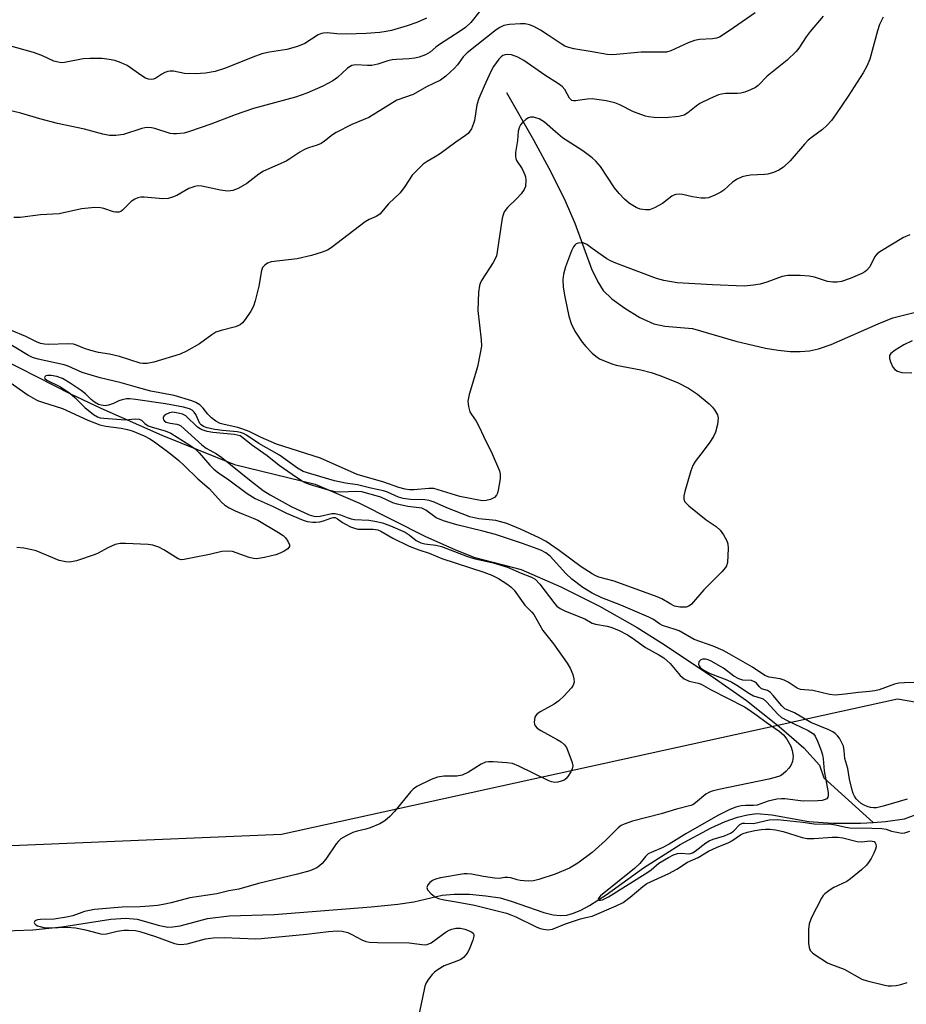
# Model space of a CAD drawing. Units: inches. Extents: x 1279764 to 1285764, y 529451 to 533451.
# Drawn here: x 1280854 to 1281080, y 530325 to 530576 of the extents above; entities that cross this region are included whole.
import ezdxf

# ---------------------------------------------------------------- set-up
doc = ezdxf.new("R2010")
doc.units = ezdxf.units.IN
doc.header["$MEASUREMENT"] = 0
for name, color, linetype in [('HYDRO-Single Line Stream', 4, 'Continuous'), ('NTRL-Trees', 3, 'Continuous'), ('Undefined', 1, 'Continuous')]:
    doc.layers.add(name, color=color, linetype=linetype)

msp = doc.modelspace()

# ---------------------------------------------------------------- linework, layer by layer
at = {"layer": 'HYDRO-Single Line Stream'}
for points in [[(1280978.08, 530557.78), (1280984.96, 530545.71), (1280989.52, 530537.31), (1280993.09, 530530.11), (1280995.53, 530524.41), (1280999.79, 530512.74), (1281001.4, 530509.4), (1281002.82, 530507.23), (1281005.01, 530505.08), (1281008.3, 530502.67), (1281012.18, 530500.35), (1281015.7, 530498.72), (1281018.58, 530498.11), (1281025.6, 530497.47), (1281036.68, 530494.25), (1281044.26, 530492.48), (1281047.5, 530491.95), (1281050.54, 530491.64), (1281053.11, 530491.6), (1281055.47, 530491.79), (1281057.79, 530492.32), (1281061.06, 530493.46), (1281072.99, 530498.72), (1281076.8, 530500.19), (1281082.91, 530501.73)], [(1280844.91, 530491.86), (1280866.75, 530480.84), (1280874.46, 530477.17), (1280890.07, 530470.24), (1280908.64, 530462.82), (1280929.24, 530457.73), (1280940.56, 530452.93), (1280957.27, 530444.48), (1280965.1, 530440.98), (1280970.01, 530439.03), (1280981.88, 530435.93), (1280991.99, 530431.53), (1281001.85, 530426.61), (1281011.45, 530421.18), (1281017.68, 530417.29), (1281030.67, 530408.68), (1281039.39, 530402.51), (1281047.78, 530395.9), (1281054.04, 530390.46), (1281058.08, 530386), (1281059.14, 530382.79), (1281071.72, 530371.39)], [(1281071.72, 530371.39), (1281074.93, 530371.59), (1281079.72, 530372.34), (1281082.69, 530373.41), (1281086.43, 530375.51), (1281100.68, 530385.71), (1281104.19, 530386.68), (1281115.32, 530392.8), (1281119.07, 530394.6), (1281122.22, 530395.89), (1281126.4, 530397.03), (1281131.88, 530397.87), (1281138.28, 530398.41), (1281157.42, 530399.47), (1281162.63, 530400.1), (1281166.64, 530400.94), (1281169.83, 530401.98), (1281173.99, 530403.67), (1281191.38, 530411.9)], [(1280847.68, 530343.61), (1280857.09, 530344.01), (1280864.57, 530344.78), (1280877.07, 530346.7), (1280880.86, 530346.92), (1280883.77, 530346.7), (1280889.5, 530345.06), (1280891.56, 530344.66), (1280892.92, 530344.7), (1280894.79, 530345.03), (1280901.72, 530346.9), (1280907.24, 530347.51), (1280918.75, 530347.92), (1280943.53, 530349.88), (1280950.34, 530350.55), (1280954.46, 530351.15), (1280961.67, 530352.8), (1280964.74, 530353.08), (1280968.62, 530353.05), (1280972.86, 530352.69), (1280976.5, 530352.11), (1280979.26, 530351.32), (1280987.64, 530348.42), (1280990.02, 530347.81), (1280991.83, 530347.6), (1280993.47, 530347.74), (1280995.23, 530348.22), (1280997.08, 530348.98), (1280999.32, 530350.16), (1281003.57, 530352.9), (1281013.06, 530359.83), (1281022.49, 530365.76), (1281030.4, 530370.01), (1281033.97, 530371.59), (1281037.07, 530372.7), (1281039.66, 530373.36), (1281042, 530373.65), (1281045.87, 530373.33), (1281055.3, 530371.67), (1281061.46, 530371.21), (1281068.52, 530371.19), (1281071.72, 530371.39)]]:
    msp.add_lwpolyline(points, dxfattribs=at)
at = {"layer": 'NTRL-Trees'}
msp.add_polyline3d([(1281310.65, 530364.98, 0), (1281261.66, 530403.95, 0), (1281205.42, 530392.57, 0), (1281174.32, 530386.28, 0), (1281077.95, 530402.84, 0), (1280920.63, 530368.31, 0), (1280815.18, 530363.87, 0), (1280789.57, 530359.41, 0), (1280786.23, 530341.6, 0), (1280812.79, 530311.24, 0), (1280824.18, 530291.88, 0), (1280830.83, 530227.97, 0), (1280835.22, 530185.72, 0), (1280815.18, 530128.94, 0), (1280780.67, 530087.74, 0), (1280739.47, 530071.04, 0), (1280699.39, 530095.54, 0)], dxfattribs=at)
at = {"layer": 'Undefined'}
for points, elevation in [([(1280957.63, 530576.77), (1280955.22, 530575.67), (1280952.69, 530574.79), (1280948.71, 530573.55), (1280947.37, 530573.3), (1280945.76, 530573.11), (1280942.26, 530572.84), (1280937.36, 530572.64), (1280934.77, 530572.74), (1280932.4, 530572.97), (1280931.37, 530572.92), (1280930.83, 530572.78), (1280930.04, 530572.44), (1280926.58, 530570.31), (1280924.74, 530569.54), (1280922, 530568.71), (1280917.58, 530568.08), (1280915.6, 530567.63), (1280913.3, 530566.78), (1280906.37, 530564), (1280903.73, 530563.14), (1280901.23, 530562.7), (1280898.69, 530562.52), (1280895.9, 530562.64), (1280893.03, 530563.17), (1280892.21, 530563.19), (1280891.64, 530563.1), (1280890.81, 530562.83), (1280890.09, 530562.44), (1280888.57, 530561.41), (1280887.91, 530561.13), (1280887.43, 530561.05), (1280886.67, 530561.13), (1280885.92, 530561.4), (1280884.92, 530562), (1280881.24, 530564.63), (1280879.67, 530565.35), (1280878.04, 530565.92), (1280876.61, 530566.2), (1280874.87, 530566.42), (1280871.67, 530566.47), (1280869.95, 530566.32), (1280865.18, 530565.39), (1280864.35, 530565.36), (1280863.56, 530565.46), (1280862.52, 530565.8), (1280859.42, 530567.2), (1280857.28, 530567.95), (1280845.97, 530571.08)], 382), ([(1280971.33, 530578.54), (1280968.96, 530575.63), (1280967.6, 530574.32), (1280966.29, 530573.4), (1280961, 530570.05), (1280960.05, 530569.35), (1280958.6, 530568.04), (1280957.4, 530567.39), (1280955.77, 530566.8), (1280954.66, 530566.5), (1280953.21, 530566.32), (1280950.03, 530566.18), (1280948.9, 530566.06), (1280947.77, 530565.81), (1280945.27, 530565.03), (1280943.69, 530564.69), (1280942.61, 530564.61), (1280939.6, 530564.79), (1280938.63, 530564.65), (1280938.13, 530564.43), (1280937.45, 530563.96), (1280934.92, 530561.57), (1280933.74, 530560.75), (1280931.21, 530559.36), (1280927.14, 530557.57), (1280924.19, 530556.56), (1280913.49, 530553.66), (1280908.81, 530552.06), (1280902.62, 530549.67), (1280897.13, 530547.78), (1280895.76, 530547.41), (1280893.85, 530547.17), (1280893.04, 530547.17), (1280892.2, 530547.31), (1280888.25, 530548.58), (1280887.39, 530548.73), (1280886.51, 530548.78), (1280885.75, 530548.71), (1280884.94, 530548.53), (1280880.27, 530547.04), (1280878.34, 530546.8), (1280876.67, 530546.81), (1280875.02, 530547.15), (1280870.28, 530548.37), (1280863.42, 530549.86), (1280858.93, 530551.02), (1280854.1, 530552.52), (1280846.71, 530554.15)], 380), ([(1281041.61, 530578.09), (1281035.01, 530573.49), (1281032.48, 530571.91), (1281031.72, 530571.63), (1281030.68, 530571.43), (1281027.42, 530571.29), (1281026.1, 530571.05), (1281024.48, 530570.43), (1281020.06, 530568.39), (1281018.96, 530568.09), (1281017.8, 530568.02), (1281012.47, 530568.03), (1281005.3, 530567.36), (1281003.82, 530567.48), (1281000, 530568.17)], 378), ([(1281059, 530577.21), (1281055.67, 530573.36), (1281054.62, 530571.93), (1281052.8, 530569.1), (1281052.1, 530568.22), (1281049.82, 530566.05), (1281044.71, 530561.93), (1281042.36, 530559.53), (1281041.7, 530559.06), (1281040.38, 530558.4), (1281039, 530557.85), (1281037.93, 530557.59), (1281037.11, 530557.51), (1281034.08, 530557.46), (1281033.03, 530557.33), (1281032.23, 530557.14), (1281030.09, 530556.23), (1281027.47, 530554.93), (1281026.51, 530554.25), (1281024.45, 530552.53), (1281023.49, 530551.94), (1281022.11, 530551.6), (1281018.6, 530551.28), (1281015.78, 530551.38), (1281014.4, 530551.54), (1281013.56, 530551.72), (1281010.51, 530552.78), (1281007.04, 530554.64), (1281005.8, 530555.16), (1281003.58, 530555.65), (1281000, 530556.13)], 376), ([(1281074.32, 530576.96), (1281073.35, 530575.15), (1281072.84, 530573.51), (1281070.88, 530566.26), (1281070.16, 530564.47), (1281069.18, 530562.76), (1281065.39, 530556.84), (1281062.32, 530552.28), (1281061.14, 530550.63), (1281059.94, 530549.33), (1281058.84, 530548.34), (1281056.24, 530546.47), (1281055.17, 530545.6), (1281054.17, 530544.54), (1281050.54, 530540.32), (1281048.83, 530538.7), (1281047.62, 530537.89), (1281046.26, 530537.33), (1281044.84, 530536.92), (1281043.97, 530536.82), (1281040.44, 530536.67), (1281039.37, 530536.51), (1281038.33, 530536.22), (1281037.05, 530535.61), (1281035.84, 530534.87), (1281033.61, 530532.81), (1281032.84, 530532.27), (1281031.29, 530531.51), (1281029.67, 530530.9), (1281028.93, 530530.77), (1281027.83, 530530.8), (1281025.6, 530531.13), (1281023.06, 530531.75), (1281022.2, 530531.8), (1281021.37, 530531.69), (1281020.83, 530531.53), (1281020.36, 530531.29), (1281017.91, 530529.44), (1281015.94, 530528.32), (1281014.64, 530527.83), (1281013.57, 530527.79), (1281012.23, 530527.98), (1281011.21, 530528.37), (1281009.55, 530529.44), (1281008.23, 530530.5), (1281006.88, 530531.96), (1281005.66, 530533.46), (1281002.08, 530538.9), (1281000.91, 530540.2), (1281000, 530541.07)], 374), ([(1281000, 530568.17), (1280995.32, 530568.93), (1280994.02, 530569.24), (1280993.02, 530569.58), (1280992.04, 530570.15), (1280988.73, 530572.42), (1280986.79, 530573.65), (1280985.05, 530574.59), (1280983.98, 530575.01), (1280982.83, 530575.25), (1280981.7, 530575.28), (1280978.85, 530575.1), (1280977.46, 530574.83), (1280976.39, 530574.35), (1280975.42, 530573.74), (1280968.07, 530567.91), (1280966.99, 530566.84), (1280965.58, 530564.84), (1280964.84, 530563.97), (1280962.63, 530561.96), (1280961.23, 530560.89), (1280957.68, 530559.2), (1280954.27, 530557.28), (1280950.06, 530555.78), (1280942.95, 530551.41), (1280938.59, 530549.61), (1280934.61, 530547.57), (1280933.63, 530546.92), (1280931.6, 530545.29), (1280930.75, 530544.74), (1280929.78, 530544.31), (1280927.51, 530543.62), (1280926.48, 530543.2), (1280925.34, 530542.55), (1280922.76, 530540.81), (1280921.79, 530540.24), (1280916.02, 530537.68), (1280914.81, 530536.87), (1280911.82, 530534.52), (1280909.53, 530533.23), (1280908.19, 530532.7), (1280907.65, 530532.61), (1280906.81, 530532.6), (1280905.08, 530532.84), (1280900.28, 530533.83), (1280899.24, 530533.9), (1280898.51, 530533.8), (1280897, 530533.24), (1280893.9, 530531.43), (1280892.82, 530531), (1280891.71, 530530.7), (1280890.31, 530530.64), (1280885.53, 530531.05), (1280884.7, 530531.03), (1280883.92, 530530.87), (1280883.19, 530530.52), (1280882.27, 530529.92), (1280881.63, 530529.36), (1280880.03, 530527.69), (1280879.58, 530527.39), (1280879.08, 530527.23), (1280878.27, 530527.18), (1280877.71, 530527.26), (1280875.23, 530528.13), (1280874.4, 530528.34), (1280872.97, 530528.37), (1280869.51, 530528.02), (1280863.89, 530526.78), (1280859.12, 530526.54), (1280853.9, 530525.84), (1280852.28, 530525.81)], 378), ([(1281000, 530556.13), (1280998.69, 530556.06), (1280995.74, 530555.59), (1280995.21, 530555.6), (1280994.81, 530555.74), (1280994.52, 530555.96), (1280994.2, 530556.35), (1280993, 530558.56), (1280992.33, 530559.33), (1280991.42, 530559.97), (1280987.85, 530562.15), (1280982.55, 530565.97), (1280981.01, 530566.82), (1280979.35, 530567.39), (1280978.25, 530567.45), (1280977.72, 530567.37), (1280977.2, 530567.18), (1280976.72, 530566.88), (1280976.13, 530566.29), (1280974.79, 530564.4), (1280974.1, 530563.11), (1280972.37, 530559.41), (1280971.06, 530556.22), (1280970.51, 530554.6), (1280969.89, 530550.65), (1280969.7, 530549.81), (1280969.12, 530548.49), (1280968.31, 530547.31), (1280967.65, 530546.74), (1280965.17, 530545.08), (1280961.23, 530542.2), (1280959.85, 530541.31), (1280957.8, 530540.16), (1280956.85, 530539.49), (1280955.17, 530537.88), (1280953.98, 530536.61), (1280952.13, 530533.75), (1280950.93, 530532.15), (1280947.99, 530529.33), (1280945.75, 530526.73), (1280944.81, 530526.06), (1280942.99, 530525.33), (1280942, 530524.74), (1280933.36, 530518.09), (1280932.36, 530517.54), (1280931.06, 530516.97), (1280928.33, 530516.14), (1280924.63, 530515.32), (1280917.97, 530514.49), (1280917.07, 530514.19), (1280916.37, 530513.7), (1280915.81, 530513.07), (1280915.49, 530512.32), (1280914.88, 530508.34), (1280913.95, 530504.6), (1280913.48, 530503.21), (1280912.79, 530501.96), (1280911.37, 530499.81), (1280910.67, 530498.93), (1280910.11, 530498.46), (1280908.89, 530497.93), (1280905.19, 530497.01), (1280903.83, 530496.54), (1280902.82, 530495.92), (1280899.69, 530493.62), (1280896.35, 530491.73), (1280894.77, 530490.94), (1280887.99, 530488.92), (1280886.33, 530488.57), (1280885.25, 530488.56), (1280884.55, 530488.67), (1280879.23, 530490.38), (1280876.73, 530490.92), (1280873.88, 530491.41), (1280871.93, 530491.87), (1280870.3, 530492.37), (1280868.31, 530493.27), (1280867.55, 530493.5), (1280866.11, 530493.59), (1280861.1, 530493.42), (1280860.09, 530493.49), (1280859.09, 530493.69), (1280858.07, 530494.08), (1280855.33, 530495.42), (1280851.69, 530497.03)], 376), ([(1281000, 530541.07), (1280997.56, 530542.83), (1280992.43, 530546.21), (1280990.63, 530547.68), (1280987.84, 530550.15), (1280986.41, 530551.02), (1280985.86, 530551.24), (1280985.02, 530551.42), (1280984.2, 530551.44), (1280983.69, 530551.3), (1280983.01, 530550.88), (1280982.18, 530550.14), (1280981.65, 530549.51), (1280981.39, 530549.02), (1280981.11, 530547.89), (1280980.94, 530545.46), (1280980.41, 530542.44), (1280980.37, 530541.38), (1280980.45, 530540.88), (1280980.63, 530540.41), (1280982.13, 530538.27), (1280982.81, 530536.75), (1280982.95, 530536.21), (1280983.03, 530535.38), (1280982.91, 530533.73), (1280982.64, 530532.99), (1280981.86, 530531.9), (1280980.72, 530530.67), (1280978.38, 530528.42), (1280977.5, 530527.3), (1280977.21, 530526.51), (1280977.03, 530525.67), (1280975.75, 530517.07), (1280975.53, 530516), (1280974.71, 530514.32), (1280971.74, 530509.72), (1280971.35, 530508.97), (1280971.18, 530508.44), (1280970.97, 530506.74), (1280970.77, 530502.12), (1280971.65, 530494.61), (1280971.68, 530492.97), (1280971.4, 530491.2), (1280970.67, 530487.69), (1280968.58, 530480.62), (1280968.25, 530478.92), (1280968.36, 530477.55), (1280968.74, 530476.23), (1280969.16, 530475.51), (1280970.36, 530473.83), (1280971.15, 530472.41), (1280972.24, 530470.01), (1280974.48, 530465.51), (1280976.29, 530461.14), (1280976.48, 530460.3), (1280976.46, 530459.15), (1280975.99, 530456.24), (1280975.78, 530455.42), (1280975.57, 530454.92), (1280975.03, 530454.36), (1280974, 530453.87), (1280972.88, 530453.55), (1280971.88, 530453.51), (1280966.18, 530454.58), (1280959.5, 530456.61), (1280958.3, 530456.65), (1280954.47, 530456.31), (1280953.34, 530456.34), (1280952.21, 530456.48), (1280950.6, 530456.93), (1280946.78, 530458.24), (1280939.96, 530460.25), (1280930.58, 530464.36), (1280919.32, 530467.97), (1280915.23, 530469.8), (1280912.34, 530471.19), (1280910.76, 530471.82), (1280909.44, 530472.22), (1280905.99, 530472.95), (1280904.99, 530473.27), (1280903.85, 530473.84), (1280902.77, 530474.68), (1280901.81, 530475.66), (1280900.59, 530477.19), (1280899.74, 530477.98), (1280898.78, 530478.62), (1280897.73, 530479.05), (1280893.25, 530480.41), (1280887.27, 530481.53), (1280883.87, 530482.43), (1280879.69, 530483.66), (1280874.28, 530484.89), (1280869.76, 530486.31), (1280866.17, 530487.86), (1280865.13, 530488.23), (1280858.45, 530489.67), (1280857.07, 530490.07), (1280855.99, 530490.62), (1280849.99, 530494.23)], 374), ([(1281081.11, 530521.38), (1281079.52, 530520.72), (1281073.44, 530517.06), (1281072.74, 530516.55), (1281072.17, 530515.92), (1281070.88, 530513.28), (1281070.05, 530512.29), (1281069.62, 530511.97), (1281068.85, 530511.56), (1281065.86, 530510.31), (1281063.66, 530509.52), (1281062.57, 530509.36), (1281061.46, 530509.31), (1281060.08, 530509.53), (1281056.77, 530510.57), (1281055.38, 530510.89), (1281053.08, 530511), (1281049.92, 530511.01), (1281048.5, 530510.74), (1281044.6, 530509.34), (1281042.9, 530508.84), (1281041.17, 530508.56), (1281038.84, 530508.35), (1281030.7, 530508.64), (1281021.67, 530509.15), (1281018.31, 530509.76), (1281016.37, 530510.23), (1281006.02, 530514.16), (1281004.69, 530514.74), (1281003.73, 530515.29), (1281000, 530517.96)], 372), ([(1281000, 530517.96), (1280998.61, 530518.94), (1280997.69, 530519.35), (1280997.14, 530519.4), (1280996.37, 530519.27), (1280995.9, 530519.08), (1280995.51, 530518.76), (1280995.21, 530518.32), (1280994.72, 530517.3), (1280993.19, 530513.25), (1280992.64, 530511.35), (1280992.51, 530509.99), (1280992.61, 530508.09), (1280993.02, 530505.58), (1280994, 530500.66), (1280994.58, 530498.77), (1280995.58, 530496.81), (1280997.41, 530494.02), (1280998.33, 530492.87), (1281000, 530491.18)], 372), ([(1281081.71, 530494.36), (1281079.61, 530493.3), (1281077.4, 530491.95), (1281076.3, 530491.14), (1281075.9, 530490.57), (1281075.9, 530489.83), (1281076.15, 530489.01), (1281076.76, 530487.67), (1281077.27, 530487), (1281077.97, 530486.6), (1281079.06, 530486.31), (1281081.6, 530486.2)], 370), ([(1281000, 530491.18), (1281000.91, 530490.4), (1281001.89, 530489.79), (1281004.97, 530488.49), (1281006.07, 530488.18), (1281012.42, 530486.92), (1281015.09, 530486.28), (1281017.22, 530485.53), (1281021.78, 530483.7), (1281024.56, 530482.31), (1281026.92, 530480.76), (1281029.89, 530478.25), (1281030.72, 530477.43), (1281031.26, 530476.73), (1281031.96, 530475.45), (1281032.15, 530474.64), (1281031.97, 530472.97), (1281031.49, 530471.02), (1281030.98, 530469.97), (1281029.99, 530468.48), (1281028.61, 530466.54), (1281026.27, 530463.53), (1281025.65, 530462.55), (1281025.15, 530461.2), (1281023.68, 530455.85), (1281023.42, 530454.74), (1281023.37, 530453.95), (1281023.67, 530453.25), (1281024.68, 530452.25), (1281029.1, 530448.61), (1281031.62, 530446.94), (1281032.65, 530446.03), (1281033.51, 530444.84), (1281034.39, 530443.31), (1281034.64, 530442.49), (1281034.72, 530441.32), (1281034.54, 530437.74), (1281034.32, 530436.91), (1281034.05, 530436.45), (1281033.13, 530435.38), (1281028.53, 530430.78), (1281025.31, 530427.09), (1281024.68, 530426.58), (1281023.97, 530426.32), (1281022.37, 530426.34), (1281021.05, 530426.64), (1281020.05, 530427.09), (1281017.78, 530428.45), (1281016.59, 530428.99), (1281005.64, 530432.97), (1281001.72, 530434.02), (1281000.77, 530434.42), (1281000, 530434.85)], 372), ([(1280850.72, 530484.15), (1280855.9, 530480.45), (1280858.3, 530479.16), (1280859.6, 530478.67), (1280864.72, 530477.09), (1280871.21, 530474.14), (1280874.25, 530472.93), (1280875.75, 530472.58), (1280879.65, 530472.05), (1280881.29, 530471.74), (1280882.5, 530471.36), (1280885.57, 530470.09), (1280886.98, 530469.33), (1280888.16, 530468.55), (1280892.19, 530465.6), (1280894.41, 530463.83), (1280895.81, 530462.54), (1280899.27, 530459.08), (1280902.15, 530456.67), (1280905.32, 530453.18), (1280906.15, 530452.41), (1280907.24, 530451.71), (1280908.76, 530450.97), (1280910.83, 530450.06), (1280913.42, 530449.1), (1280914.56, 530448.59), (1280919.86, 530445.45), (1280921.05, 530444.64), (1280921.66, 530444.08), (1280922.29, 530443.19), (1280922.67, 530442.27), (1280922.68, 530441.85), (1280922.27, 530441.28), (1280921.34, 530440.64), (1280920.27, 530440.11), (1280919.15, 530439.75), (1280916.25, 530439.03), (1280914.29, 530438.7), (1280913.49, 530438.74), (1280912.35, 530439.01), (1280908.14, 530440.55), (1280906.77, 530440.65), (1280905.37, 530440.53), (1280902.22, 530439.77), (1280897.87, 530438.98), (1280895.77, 530438.5), (1280895.03, 530438.44), (1280894.26, 530438.67), (1280890.57, 530440.98), (1280889.3, 530441.66), (1280888.52, 530441.97), (1280887.73, 530442.16), (1280886.62, 530442.32), (1280880.8, 530442.63), (1280879.4, 530442.61), (1280878.16, 530442.35), (1280876.27, 530441.51), (1280873.81, 530440.15), (1280873.03, 530439.8), (1280868.29, 530438.2), (1280866.6, 530437.83), (1280865.51, 530437.91), (1280863.88, 530438.29), (1280858.01, 530440.72), (1280856.87, 530441.03), (1280854.83, 530441.42), (1280853.06, 530441.61)], 374), ([(1281000, 530434.85), (1280997.2, 530436.67), (1280991.59, 530440.83), (1280988.2, 530443.12), (1280986.42, 530444.06), (1280981.69, 530446.26), (1280978.21, 530447.7), (1280975.34, 530448.51), (1280971.03, 530448.95), (1280968.75, 530449.46), (1280962.88, 530451.7), (1280959.66, 530453.16), (1280958.37, 530453.61), (1280957.28, 530453.79), (1280953.59, 530453.82), (1280951.7, 530454.07), (1280950.52, 530454.45), (1280947.71, 530455.7), (1280946.65, 530456.08), (1280943.42, 530456.74), (1280940.05, 530457.61), (1280936.98, 530458.02), (1280934.15, 530458.59), (1280928.15, 530460.36), (1280926.16, 530461.02), (1280924.72, 530461.82), (1280920.11, 530465.15), (1280914.88, 530468.14), (1280911.69, 530470.27), (1280910.97, 530470.67), (1280910.18, 530470.98), (1280909.34, 530471.16), (1280905.55, 530471.44), (1280903.64, 530471.7), (1280901.67, 530472.13), (1280900.7, 530472.48), (1280900.13, 530472.88), (1280899.8, 530473.26), (1280899.41, 530473.98), (1280898.75, 530475.53), (1280898.32, 530476.18), (1280897.81, 530476.64), (1280897.14, 530476.99), (1280895.57, 530477.4), (1280891.01, 530478.27), (1280883.36, 530479.41), (1280881.93, 530479.55), (1280881.06, 530479.51), (1280879.91, 530479.28), (1280879.12, 530479), (1280877.74, 530478.33), (1280876.42, 530477.92), (1280875.61, 530477.8), (1280874.59, 530477.91), (1280873.86, 530478.14), (1280872.91, 530478.69), (1280872.03, 530479.4), (1280870.61, 530480.8), (1280869.5, 530481.69), (1280866.64, 530483.57), (1280864.69, 530484.71), (1280863.27, 530485.23), (1280861.83, 530485.51), (1280860.85, 530485.51), (1280860.43, 530485.38), (1280860.16, 530485.15), (1280860.11, 530485.02), (1280860.22, 530484.75), (1280860.66, 530484.34), (1280864.18, 530482.64), (1280866.56, 530480.97), (1280867.89, 530479.86), (1280869.53, 530478.15), (1280870.43, 530477.32), (1280872.6, 530475.54), (1280873.67, 530474.91), (1280874.36, 530474.69), (1280875.23, 530474.57), (1280879.69, 530474.23), (1280880.78, 530474.22), (1280883.28, 530474.42), (1280884.29, 530474.36), (1280884.9, 530474.06), (1280885.74, 530473.23), (1280886.54, 530472.69), (1280887.61, 530472.3), (1280890.96, 530471.38), (1280892.38, 530470.75), (1280897.25, 530467.68), (1280898.58, 530466.76), (1280899.6, 530465.8), (1280902.29, 530462.59), (1280903.34, 530461.55), (1280904.53, 530460.64), (1280907.14, 530458.86), (1280911.84, 530455.37), (1280913.94, 530454.12), (1280918.53, 530452.09), (1280921.89, 530450.32), (1280926.17, 530448.54), (1280927.22, 530448.26), (1280928.61, 530448.06), (1280929.43, 530448.03), (1280930.45, 530448.15), (1280931.39, 530448.41), (1280933.27, 530449.1), (1280933.79, 530449.22), (1280934.32, 530449.22), (1280934.96, 530448.94), (1280936.21, 530447.98), (1280936.94, 530447.53), (1280938.23, 530446.9), (1280939.3, 530446.49), (1280940.11, 530446.31), (1280940.93, 530446.24), (1280944.07, 530446.29), (1280945.28, 530446.06), (1280946.03, 530445.73), (1280949.06, 530443.97), (1280953.28, 530441.97), (1280955.69, 530441.03), (1280958.31, 530440.13), (1280961.62, 530438.74), (1280972.29, 530435.28), (1280974.33, 530434.54), (1280976.09, 530433.71), (1280978.44, 530432.12), (1280979.32, 530431.42), (1280980.05, 530430.66), (1280982.79, 530426.87), (1280984.57, 530425.06), (1280985.05, 530424.47), (1280987.38, 530420.39), (1280990.11, 530416.99), (1280993.63, 530412.06), (1280994.34, 530410.8), (1280995, 530409.17), (1280995.31, 530408.06), (1280995.34, 530407.23), (1280995.13, 530406.45), (1280994.67, 530405.76), (1280992.74, 530403.61), (1280991.49, 530402.41), (1280990.26, 530401.61), (1280986.88, 530399.74), (1280985.93, 530399.09), (1280985.57, 530398.69), (1280985.37, 530398.24), (1280985.19, 530396.98), (1280985.23, 530396.49), (1280985.38, 530396.04), (1280985.91, 530395.48), (1280986.88, 530394.87), (1280991.08, 530392.61), (1280992.05, 530391.95), (1280992.91, 530391.19), (1280993.39, 530390.49), (1280993.86, 530389.43), (1280994.77, 530386.94), (1280995, 530385.85), (1280994.88, 530385.08), (1280994.54, 530384.33), (1280993.79, 530383.15), (1280993.25, 530382.53), (1280992.82, 530382.21), (1280992.06, 530381.9), (1280991.25, 530381.71), (1280990.43, 530381.63), (1280989.6, 530381.77), (1280988.78, 530382.09), (1280981.24, 530385.76), (1280979.59, 530386.41), (1280978.18, 530386.62), (1280974.69, 530386.85), (1280973.54, 530386.87), (1280972.72, 530386.76), (1280971.67, 530386.29), (1280968.42, 530384.21), (1280966.8, 530383.47), (1280965.45, 530383.17), (1280962.1, 530383.18), (1280960.45, 530382.99), (1280958.84, 530382.36), (1280955.19, 530380.55), (1280954.28, 530379.9), (1280953.67, 530379.33), (1280949.47, 530374.18), (1280948.27, 530372.95), (1280946.99, 530371.81), (1280945.77, 530371.05), (1280943.32, 530370.02), (1280942.2, 530369.66), (1280939.97, 530369.16), (1280938.88, 530368.82), (1280937.31, 530368.07), (1280935.82, 530367.2), (1280935.17, 530366.65), (1280934.61, 530365.97), (1280931.95, 530362.02), (1280931.02, 530360.88), (1280930.37, 530360.31), (1280929.66, 530359.82), (1280927.85, 530359.05), (1280924.76, 530358.17), (1280914.72, 530355.84), (1280909.7, 530354.35), (1280907.18, 530353.89), (1280904.1, 530353.13), (1280897.23, 530352.15), (1280892.42, 530350.89), (1280890.42, 530350.45), (1280888.95, 530350.2), (1280886.9, 530350.01), (1280884.55, 530349.87), (1280879.95, 530349.79), (1280872.89, 530349.18), (1280870.35, 530348.62), (1280867.31, 530347.57), (1280865.73, 530347.2), (1280862.6, 530346.73), (1280859.11, 530346.65), (1280858.35, 530346.54), (1280857.92, 530346.39), (1280857.6, 530346.17), (1280857.49, 530345.87), (1280857.62, 530345.53), (1280857.92, 530345.23), (1280858.34, 530345), (1280859.89, 530344.58), (1280861.34, 530344.51), (1280865.86, 530344.62), (1280868.05, 530344.46), (1280870.55, 530344.01), (1280873.78, 530343.08), (1280874.86, 530342.88), (1280875.98, 530342.95), (1280878.69, 530343.6), (1280880.39, 530343.88), (1280881.55, 530343.92), (1280883.33, 530343.76), (1280884.44, 530343.52), (1280888.49, 530342.27), (1280893.34, 530340.5), (1280894.14, 530340.3), (1280894.9, 530340.23), (1280896.54, 530340.44), (1280901.22, 530341.66), (1280903.16, 530341.97), (1280906.01, 530342.04), (1280913.96, 530341.71), (1280915.43, 530341.72), (1280926.98, 530342.85), (1280932.6, 530343.56), (1280934.95, 530343.71), (1280936.13, 530343.62), (1280937.57, 530343.27), (1280938.62, 530342.81), (1280941.12, 530341.42), (1280942.2, 530341.02), (1280943.07, 530340.85), (1280945.14, 530340.7), (1280953.22, 530340.67), (1280957.12, 530340.16), (1280957.87, 530340.26), (1280958.85, 530340.69), (1280962.68, 530343.42), (1280963.42, 530343.87), (1280964.17, 530344.17), (1280965.17, 530344.38), (1280966.32, 530344.36), (1280967.47, 530344.12), (1280968.55, 530343.74), (1280969.26, 530343.39), (1280969.62, 530343.08), (1280969.76, 530342.81), (1280969.79, 530342.35), (1280969.49, 530341.3), (1280968.7, 530339.38), (1280968.19, 530338.31), (1280967.72, 530337.57), (1280967.12, 530336.94), (1280966.42, 530336.44), (1280965.39, 530335.97), (1280962.16, 530334.76), (1280960.65, 530333.87), (1280959.72, 530333.15), (1280959.11, 530332.54), (1280958.21, 530331.39), (1280957.6, 530330.42), (1280957.28, 530329.62), (1280957.05, 530328.77), (1280955.22, 530319.8)], 372), ([(1281000, 530429.92), (1280997.61, 530431.34), (1280994.75, 530433.52), (1280993.22, 530434.96), (1280989.24, 530439.38), (1280988.15, 530440.22), (1280986.91, 530440.88), (1280982.21, 530442.58), (1280975.29, 530444.92), (1280972.04, 530445.8), (1280965.38, 530447.38), (1280962.03, 530448.39), (1280960.16, 530449.2), (1280957.53, 530451.11), (1280956.51, 530451.6), (1280952.86, 530452.08), (1280950.15, 530452.62), (1280949.08, 530453.02), (1280945.99, 530454.43), (1280941.12, 530455.77), (1280939.76, 530455.92), (1280935.69, 530455.72), (1280934.35, 530455.81), (1280932.62, 530456.23), (1280927.76, 530457.67), (1280926.72, 530458.08), (1280925.76, 530458.58), (1280923.34, 530460.19), (1280920.08, 530462.49), (1280916.97, 530464.97), (1280912.99, 530467.8), (1280910.76, 530469.61), (1280910.07, 530470.06), (1280909.32, 530470.31), (1280908.51, 530470.44), (1280903.06, 530470.93), (1280901.68, 530471.22), (1280900.35, 530471.62), (1280899.86, 530471.86), (1280899.19, 530472.35), (1280896.24, 530475.19), (1280895.35, 530475.61), (1280894.28, 530475.92), (1280892.91, 530476.12), (1280892.02, 530475.98), (1280891.07, 530475.53), (1280890.69, 530475.23), (1280890.45, 530474.87), (1280890.37, 530474.5), (1280890.49, 530474.15), (1280890.79, 530473.85), (1280891.19, 530473.6), (1280892.16, 530473.3), (1280893.91, 530473.09), (1280894.43, 530472.91), (1280894.9, 530472.63), (1280900.28, 530467.76), (1280901.37, 530466.97), (1280903.99, 530465.53), (1280905.39, 530464.59), (1280912.48, 530458.83), (1280915.99, 530456.11), (1280917.76, 530455), (1280923.14, 530452.02), (1280927.66, 530449.95), (1280928.87, 530449.56), (1280929.68, 530449.51), (1280930.51, 530449.59), (1280933.49, 530450.26), (1280934.33, 530450.29), (1280935.67, 530449.97), (1280937.37, 530449.22), (1280938.43, 530448.88), (1280939.28, 530448.77), (1280942.95, 530448.6), (1280944.48, 530448.35), (1280946.39, 530447.89), (1280948.44, 530447.16), (1280952.19, 530445.48), (1280953.27, 530444.8), (1280955.02, 530443.38), (1280956.18, 530442.8), (1280957.23, 530442.55), (1280960.01, 530442.18), (1280961.46, 530441.86), (1280968.18, 530439.26), (1280970.13, 530438.72), (1280974.72, 530437.68), (1280978.37, 530436.53), (1280981.81, 530435), (1280984.5, 530434.03), (1280985.45, 530433.5), (1280986.63, 530432.26), (1280990.43, 530427.24), (1280990.99, 530426.65), (1280991.82, 530426), (1280993.14, 530425.35), (1280998.09, 530423.36), (1281000, 530422.28)], 370), ([(1281083.86, 530407.09), (1281079.79, 530407), (1281078.34, 530406.91), (1281077.2, 530406.68), (1281073.25, 530405.25), (1281072.21, 530405), (1281070.85, 530404.82), (1281067.98, 530404.61), (1281064.61, 530404.1), (1281062.05, 530403.91), (1281060.61, 530404.07), (1281056.3, 530405.11), (1281053.21, 530405.33), (1281052.31, 530405.68), (1281050.02, 530407.22), (1281049.04, 530407.73), (1281048, 530408.05), (1281045.16, 530408.51), (1281044.11, 530408.91), (1281040.89, 530411), (1281034.99, 530414.47), (1281033.47, 530415.27), (1281030.88, 530416.36), (1281026.01, 530418.1), (1281022.2, 530420.27), (1281021.15, 530420.67), (1281017.91, 530421.7), (1281017.18, 530422.09), (1281015.62, 530423.18), (1281014.41, 530423.79), (1281007.31, 530426.88), (1281002.44, 530428.74), (1281000, 530429.92)], 370), ([(1281000, 530422.28), (1281000.8, 530422.05), (1281003.81, 530421.51), (1281004.78, 530421.26), (1281006.7, 530420.47), (1281008.98, 530419.29), (1281010.19, 530418.54), (1281013.6, 530416.03), (1281017.03, 530414.19), (1281018.25, 530413.39), (1281019.89, 530411.96), (1281022.45, 530408.94), (1281023.5, 530408.05), (1281024.77, 530407.48), (1281027.07, 530406.98), (1281027.86, 530406.7), (1281030.17, 530405.31), (1281038.85, 530400.88), (1281040.04, 530400.17), (1281042.14, 530398.71), (1281044.38, 530396.97), (1281047.72, 530394.71), (1281048.84, 530393.78), (1281049.7, 530392.63), (1281050.71, 530390.86), (1281051.1, 530389.78), (1281051.33, 530388.32), (1281051.17, 530386.94), (1281050.76, 530385.92), (1281050.23, 530385.23), (1281049.41, 530384.38), (1281048.75, 530383.79), (1281048.04, 530383.33), (1281046.75, 530382.85), (1281045.14, 530382.42), (1281032.37, 530379.79), (1281030.67, 530379.38), (1281029.91, 530379.08), (1281028.97, 530378.57), (1281026.36, 530376.39), (1281025.66, 530375.92), (1281025.14, 530375.68), (1281021.56, 530374.75), (1281017.56, 530373.58), (1281010.32, 530371.69), (1281008.13, 530370.95), (1281007.37, 530370.58), (1281006.64, 530370.04), (1281003.39, 530366.81), (1281000, 530363.74)], 370), ([(1281080.41, 530377.37), (1281074.26, 530375.51), (1281072.63, 530375.15), (1281071.81, 530375.11), (1281071.05, 530375.2), (1281070.25, 530375.44), (1281069.45, 530375.8), (1281068.71, 530376.26), (1281067.81, 530376.99), (1281067.42, 530377.41), (1281066.98, 530378.06), (1281066.65, 530378.77), (1281066.4, 530379.6), (1281065.72, 530382.41), (1281065.27, 530385.14), (1281064.49, 530387.68), (1281064.36, 530389.79), (1281064.15, 530390.86), (1281063.7, 530391.9), (1281063.11, 530392.89), (1281062.6, 530393.54), (1281062.05, 530394.07), (1281061.43, 530394.52), (1281060.46, 530395.01), (1281055.84, 530396.89), (1281051.64, 530399.41), (1281049.23, 530400.42), (1281048.41, 530401.14), (1281046.23, 530403.84), (1281045.51, 530404.6), (1281044.78, 530405.06), (1281043.26, 530405.52), (1281042.73, 530405.98), (1281041.94, 530406.92), (1281041.46, 530407.32), (1281040.66, 530407.59), (1281038.47, 530407.72), (1281037.41, 530408.07), (1281036.2, 530408.73), (1281033.51, 530410.8), (1281030.4, 530412.57), (1281029.62, 530412.9), (1281028.9, 530413.07), (1281028.18, 530413.06), (1281027.72, 530412.89), (1281027.36, 530412.61), (1281027.24, 530412.41), (1281027.15, 530411.73), (1281027.3, 530411.35), (1281027.59, 530410.97), (1281028.49, 530410.27), (1281030.11, 530409.38), (1281034.39, 530407.81), (1281035.69, 530407.22), (1281036.94, 530406.46), (1281040.14, 530404.27), (1281041.16, 530403.68), (1281043.18, 530403.15), (1281043.67, 530402.92), (1281044.51, 530402.2), (1281047.39, 530399.03), (1281048.32, 530398.22), (1281049.75, 530397.39), (1281055.16, 530394.86), (1281055.86, 530394.46), (1281056.48, 530393.98), (1281056.91, 530393.42), (1281057.52, 530392.16), (1281058.5, 530389.78), (1281058.84, 530388.67), (1281059, 530387.64), (1281059.2, 530384.57), (1281060.25, 530379.07), (1281060.28, 530378.27), (1281060.16, 530377.81), (1281059.89, 530377.46), (1281059.26, 530377.13), (1281058.73, 530377.01), (1281057.59, 530376.93), (1281053.85, 530376.83), (1281049.17, 530377.39), (1281048.31, 530377.42), (1281047.16, 530377.33), (1281044.95, 530376.81), (1281042.16, 530375.83), (1281041.19, 530375.69), (1281039.13, 530375.69), (1281038.05, 530375.59), (1281036.7, 530375.29), (1281035.16, 530374.68), (1281032.11, 530373.15), (1281023.86, 530368.48), (1281019.64, 530365.81), (1281017.84, 530364.93), (1281015.01, 530363.74), (1281014.3, 530363.34), (1281013.57, 530362.72), (1281012.14, 530360.91), (1281010.83, 530359.6), (1281002.08, 530352.65), (1281001.6, 530352.09), (1281001.53, 530351.78), (1281001.64, 530351.58), (1281002.08, 530351.51), (1281002.59, 530351.63), (1281004.14, 530352.44), (1281014.2, 530358.71), (1281015.05, 530359.32), (1281016.97, 530360.99), (1281019.47, 530362.46), (1281020.76, 530363.11), (1281021.79, 530363.46), (1281022.72, 530363.56), (1281024.68, 530363.39), (1281025.07, 530363.44), (1281025.59, 530363.64), (1281026.29, 530364.07), (1281029, 530366.16), (1281029.83, 530366.68), (1281030.86, 530367.11), (1281033.81, 530368.01), (1281035.35, 530368.68), (1281036.08, 530369.2), (1281037.69, 530370.85), (1281038.35, 530371.17), (1281038.87, 530371.22), (1281041.16, 530371.15), (1281045.21, 530372.04), (1281047.29, 530372.1), (1281053.78, 530371.43), (1281056.69, 530371.01), (1281061.08, 530370.96), (1281062.14, 530370.78), (1281064.78, 530370.15), (1281065.83, 530369.99), (1281071.43, 530369.97), (1281073.96, 530369.84), (1281075.05, 530369.66), (1281076.4, 530369.2), (1281078.24, 530368.79), (1281079.02, 530368.67), (1281079.8, 530368.72), (1281081.12, 530369.16)], 368), ([(1281000, 530347.42), (1281006.1, 530350.07), (1281007.86, 530350.97), (1281009.72, 530352.28), (1281012.88, 530355.03), (1281013.95, 530355.76), (1281019.57, 530358.33), (1281021.61, 530359.46), (1281024.34, 530361.21), (1281027.05, 530362.47), (1281029.73, 530364.07), (1281031.73, 530365.03), (1281034.86, 530366.26), (1281035.65, 530366.72), (1281037.87, 530368.26), (1281038.58, 530368.56), (1281039.63, 530368.88), (1281041.52, 530369.32), (1281043.23, 530369.59), (1281044.24, 530369.69), (1281045.38, 530369.66), (1281046.84, 530369.49), (1281048.78, 530369.07), (1281053.65, 530367.57), (1281054.91, 530367.32), (1281056.59, 530367.28), (1281061.29, 530367.63), (1281062.71, 530367.66), (1281063.98, 530367.49), (1281067.66, 530366.5), (1281068.81, 530366.44), (1281071, 530366.67), (1281071.51, 530366.64), (1281071.98, 530366.5), (1281072.29, 530366.22), (1281072.45, 530365.84), (1281072.49, 530365.15), (1281072.37, 530364.61), (1281071.9, 530363.51), (1281071.21, 530362.17), (1281070.74, 530361.39), (1281070.05, 530360.51), (1281068.74, 530359.28), (1281065.99, 530356.96), (1281065.03, 530356.34), (1281061.71, 530354.75), (1281060.74, 530354.18), (1281059.41, 530353.15), (1281059.02, 530352.76), (1281058.54, 530352.05), (1281056, 530347.13), (1281055.37, 530345.54), (1281055.23, 530344.09), (1281055.24, 530340.55), (1281055.36, 530339.42), (1281055.67, 530338.71), (1281056.24, 530338.14), (1281056.92, 530337.62), (1281060.08, 530335.57), (1281061.12, 530335.11), (1281064.33, 530333.95), (1281068.84, 530331.4), (1281070.2, 530330.94), (1281074.72, 530329.82), (1281075.57, 530329.67), (1281076.45, 530329.64), (1281077.63, 530329.77), (1281078.78, 530330.01), (1281080.42, 530330.54)], 370), ([(1281000, 530363.74), (1280996.32, 530360.97), (1280994.15, 530359.74), (1280990.5, 530358.22), (1280986.4, 530356.83), (1280985.02, 530356.45), (1280983.62, 530356.38), (1280981.63, 530356.55), (1280980.8, 530356.7), (1280979.17, 530357.21), (1280978.4, 530357.34), (1280977.67, 530357.32), (1280976.21, 530357.1), (1280975.07, 530357.14), (1280972.19, 530357.57), (1280969.19, 530358.19), (1280968.08, 530358.3), (1280967.28, 530358.3), (1280961.22, 530357.26), (1280959.93, 530356.92), (1280959.21, 530356.6), (1280958.52, 530356.07), (1280957.97, 530355.46), (1280957.71, 530354.82), (1280957.96, 530354.2), (1280958.88, 530353.2), (1280959.98, 530352.31), (1280960.75, 530351.95), (1280962.16, 530351.61), (1280965.74, 530351.06), (1280969.94, 530350.24), (1280978.08, 530348.22), (1280979.18, 530347.84), (1280980.52, 530347.26), (1280985.65, 530344.78), (1280986.74, 530344.33), (1280987.58, 530344.1), (1280988.73, 530343.99), (1280989.84, 530344.14), (1280993.21, 530345.47), (1280997.01, 530346.77), (1280998.35, 530347.13), (1281000, 530347.42)], 370)]:
    msp.add_lwpolyline(points, dxfattribs=dict(at, elevation=elevation))

doc.saveas('drawing.dxf')
